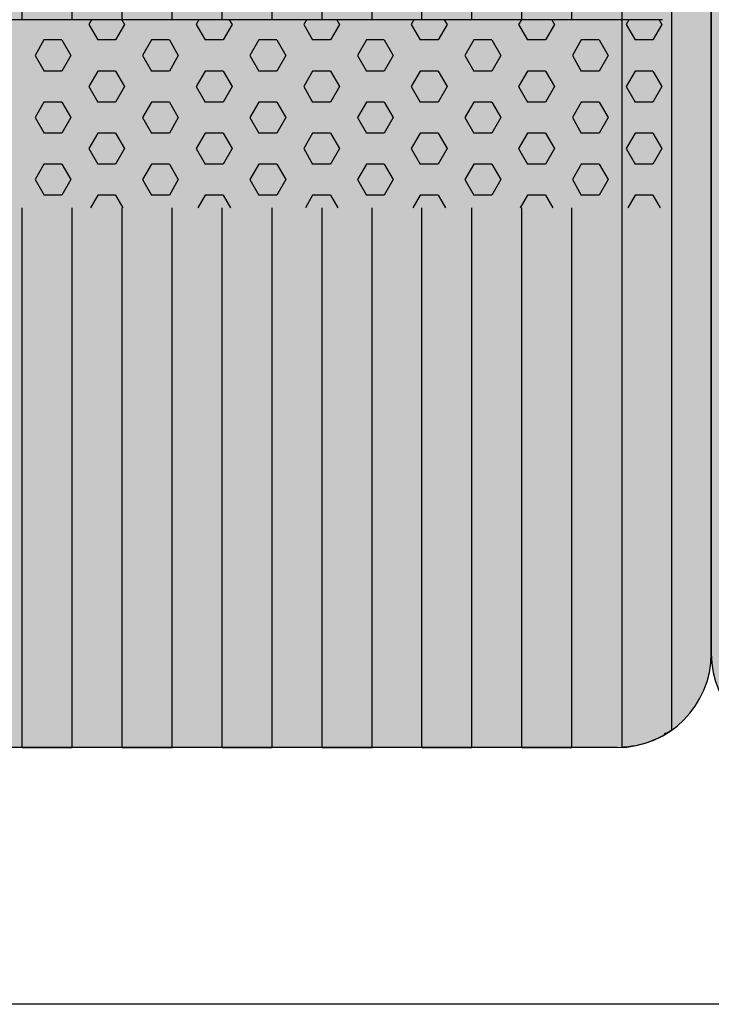
# Model space of a CAD drawing. Units: millimetres. Extents: x 387 to 21387, y -82503 to -67653.
# Drawn here: x 10583 to 10951, y -74332 to -73808 of the extents above; entities that cross this region are included whole.
import ezdxf

# ---------------------------------------------------------------- set-up
doc = ezdxf.new("R2010")
doc.units = ezdxf.units.MM

# ---------------------------------------------------------------- blocks, each defined once
blk = doc.blocks.new('indrän_moduli_päältä')
h = blk.add_hatch(color=9)
edge = h.paths.add_edge_path()
edge.add_line((-250, 0), (250, 0))
edge.add_arc((250, 50), 50, 270, 360)
edge.add_line((300, 50), (300, 1150))
edge.add_arc((250, 1150), 50, 0, 90)
edge.add_line((250, 1200), (-250, 1200))
edge.add_arc((-250, 1150), 50, 90, 180)
edge.add_line((-300, 1150), (-300, 50))
edge.add_arc((-250, 50), 50, 180, 270)
for color, points in [(256, [(-279.03, 1190.71), (-279.03, 9.17), (-276.99, 7.79), (-275.17, 6.68), (-273.81, 5.91), (-270.94, 4.48), (-269.59, 3.88), (-267.21, 2.94), (-265.23, 2.26), (-263.45, 1.72), (-261.15, 1.14), (-259.84, 0.86), (-258.12, 0.55), (-256.81, 0.35), (-254.87, 0.12), (-253.33, -0.01), (-252.44, -0.06), (-252.44, 1199.94), (-253.33, 1199.89), (-254.87, 1199.76), (-256.81, 1199.53), (-258.12, 1199.34), (-259.84, 1199.02), (-261.15, 1198.74), (-263.45, 1198.16), (-265.23, 1197.62), (-267.21, 1196.94), (-269.59, 1196), (-270.94, 1195.41), (-273.81, 1193.97), (-275.17, 1193.2), (-276.99, 1192.09)]), (256, [(-225.86, 1200), (-199.29, 1200), (-199.29, 0), (-225.86, 0)]), (252, [(-217.5, 1200), (-225.86, 1200), (-225.86, 1192.11), (-222.05, 1192.11)]), (256, [(-172.71, 1200), (-146.14, 1200), (-146.14, 0), (-172.71, 0)]), (252, [(-164.36, 1200), (-172.71, 1200), (-172.71, 1192.11), (-168.91, 1192.11)]), (256, [(-119.57, 1200), (-93, 1200), (-93, 0), (-119.57, 0)]), (252, [(-111.21, 1200), (-119.57, 1200), (-119.57, 1192.11), (-115.77, 1192.11)]), (256, [(-66.43, 1200), (-39.86, 1200), (-39.86, 0), (-66.43, 0)]), (252, [(-58.07, 1200), (-66.43, 1200), (-66.43, 1192.11), (-62.63, 1192.11)]), (256, [(-13.29, 1200), (13.29, 1200), (13.29, 0), (-13.29, 0)]), (252, [(-4.93, 1200), (-13.29, 1200), (-13.29, 1192.11), (-9.48, 1192.11)]), (256, [(39.86, 1200), (66.43, 1200), (66.43, 0), (39.86, 0)]), (252, [(48.22, 1200), (39.86, 1200), (39.86, 1192.11), (43.66, 1192.11)]), (252, [(-274.24, 1193.73), (-275.17, 1193.2), (-276.99, 1192.09), (-277.05, 1192.05), (-275.21, 1192.05)]), (252, [(-270.46, 1167.3), (-275.22, 1175.55), (-279.03, 1175.55), (-279.03, 1159.05), (-275.22, 1159.05)]), (252, [(-217.31, 1167.36), (-222.07, 1175.61), (-225.87, 1175.61), (-225.87, 1159.11), (-222.07, 1159.11)]), (252, [(-164.17, 1167.36), (-168.93, 1175.61), (-172.73, 1175.61), (-172.73, 1159.11), (-168.93, 1159.11)]), (252, [(-111.02, 1167.36), (-115.79, 1175.61), (-119.59, 1175.61), (-119.59, 1159.11), (-115.79, 1159.11)]), (252, [(-57.88, 1167.36), (-62.64, 1175.61), (-66.45, 1175.61), (-66.45, 1159.11), (-62.64, 1159.11)]), (252, [(-4.74, 1167.36), (-9.5, 1175.61), (-13.3, 1175.61), (-13.3, 1159.11), (-9.5, 1159.11)]), (252, [(48.4, 1167.36), (43.64, 1175.61), (39.84, 1175.61), (39.84, 1159.11), (43.64, 1159.11)]), (252, [(-270.46, 1134.31), (-275.22, 1142.56), (-279.03, 1142.56), (-279.03, 1126.06), (-275.22, 1126.06)]), (252, [(-217.31, 1134.37), (-222.07, 1142.62), (-225.87, 1142.62), (-225.87, 1126.12), (-222.07, 1126.12)]), (252, [(-164.17, 1134.37), (-168.93, 1142.62), (-172.73, 1142.62), (-172.73, 1126.12), (-168.93, 1126.12)]), (252, [(-111.02, 1134.37), (-115.79, 1142.62), (-119.59, 1142.62), (-119.59, 1126.12), (-115.79, 1126.12)]), (252, [(-57.88, 1134.37), (-62.64, 1142.62), (-66.45, 1142.62), (-66.45, 1126.12), (-62.64, 1126.12)]), (252, [(-4.74, 1134.37), (-9.5, 1142.62), (-13.3, 1142.62), (-13.3, 1126.12), (-9.5, 1126.12)]), (252, [(48.4, 1134.37), (43.64, 1142.62), (39.84, 1142.62), (39.84, 1126.12), (43.64, 1126.12)]), (252, [(-270.46, 1101.31), (-275.22, 1109.56), (-279.03, 1109.56), (-279.03, 1093.06), (-275.22, 1093.06)]), (252, [(-217.31, 1101.37), (-222.07, 1109.62), (-225.87, 1109.62), (-225.87, 1093.12), (-222.07, 1093.12)]), (252, [(-164.17, 1101.37), (-168.93, 1109.62), (-172.73, 1109.62), (-172.73, 1093.12), (-168.93, 1093.12)]), (252, [(-111.02, 1101.37), (-115.79, 1109.62), (-119.59, 1109.62), (-119.59, 1093.12), (-115.79, 1093.12)]), (252, [(-57.88, 1101.37), (-62.64, 1109.62), (-66.45, 1109.62), (-66.45, 1093.12), (-62.64, 1093.12)]), (252, [(-4.74, 1101.37), (-9.5, 1109.62), (-13.3, 1109.62), (-13.3, 1093.12), (-9.5, 1093.12)]), (252, [(48.4, 1101.37), (43.64, 1109.62), (39.84, 1109.62), (39.84, 1093.12), (43.64, 1093.12)]), (252, [(-270.46, 1068.32), (-275.22, 1076.57), (-279.03, 1076.57), (-279.03, 1060.07), (-275.22, 1060.07)]), (252, [(-217.31, 1068.38), (-222.07, 1076.62), (-225.87, 1076.62), (-225.87, 1060.13), (-222.07, 1060.13)]), (252, [(-164.17, 1068.38), (-168.93, 1076.62), (-172.73, 1076.62), (-172.73, 1060.13), (-168.93, 1060.13)]), (252, [(-111.02, 1068.38), (-115.79, 1076.62), (-119.59, 1076.62), (-119.59, 1060.13), (-115.79, 1060.13)]), (252, [(-57.88, 1068.38), (-62.64, 1076.62), (-66.45, 1076.62), (-66.45, 1060.13), (-62.64, 1060.13)]), (252, [(-4.74, 1068.38), (-9.5, 1076.62), (-13.3, 1076.62), (-13.3, 1060.13), (-9.5, 1060.13)]), (252, [(48.4, 1068.38), (43.64, 1076.62), (39.84, 1076.62), (39.84, 1060.13), (43.64, 1060.13)]), (252, [(-270.46, 1035.32), (-275.22, 1043.57), (-279.03, 1043.57), (-279.03, 1027.07), (-275.22, 1027.07)]), (252, [(-217.31, 1035.38), (-222.07, 1043.63), (-225.87, 1043.63), (-225.87, 1027.13), (-222.07, 1027.13)]), (252, [(-164.17, 1035.38), (-168.93, 1043.63), (-172.73, 1043.63), (-172.73, 1027.13), (-168.93, 1027.13)]), (252, [(-111.02, 1035.38), (-115.79, 1043.63), (-119.59, 1043.63), (-119.59, 1027.13), (-115.79, 1027.13)]), (252, [(-57.88, 1035.38), (-62.64, 1043.63), (-66.45, 1043.63), (-66.45, 1027.13), (-62.64, 1027.13)]), (252, [(-4.74, 1035.38), (-9.5, 1043.63), (-13.3, 1043.63), (-13.3, 1027.13), (-9.5, 1027.13)]), (252, [(48.4, 1035.38), (43.64, 1043.63), (39.84, 1043.63), (39.84, 1027.13), (43.64, 1027.13)]), (252, [(-270.44, 1002.33), (-275.21, 1010.57), (-279.01, 1010.57), (-279.01, 994.08), (-275.21, 994.08)]), (252, [(-217.29, 1002.38), (-222.06, 1010.63), (-225.86, 1010.63), (-225.86, 994.14), (-222.06, 994.14)]), (252, [(-164.15, 1002.38), (-168.91, 1010.63), (-172.71, 1010.63), (-172.71, 994.14), (-168.91, 994.14)]), (252, [(-111.01, 1002.38), (-115.77, 1010.63), (-119.57, 1010.63), (-119.57, 994.14), (-115.77, 994.14)]), (252, [(-57.86, 1002.38), (-62.63, 1010.63), (-66.43, 1010.63), (-66.43, 994.14), (-62.63, 994.14)]), (252, [(-4.72, 1002.38), (-9.48, 1010.63), (-13.29, 1010.63), (-13.29, 994.14), (-9.48, 994.14)]), (252, [(48.42, 1002.38), (43.66, 1010.63), (39.86, 1010.63), (39.86, 994.14), (43.66, 994.14)]), (251, [(300, 987.44), (-300, 987.44), (-300, 976.19), (-300, 972.44), (300, 972.44)]), (252, [(-270.44, 969.33), (-275.21, 977.58), (-279.01, 977.58), (-279.01, 961.08), (-275.21, 961.08)]), (252, [(-217.29, 969.39), (-222.06, 977.64), (-225.86, 977.64), (-225.86, 961.14), (-222.06, 961.14)]), (252, [(-164.15, 969.39), (-168.91, 977.64), (-172.71, 977.64), (-172.71, 961.14), (-168.91, 961.14)]), (252, [(-111.01, 969.39), (-115.77, 977.64), (-119.57, 977.64), (-119.57, 961.14), (-115.77, 961.14)]), (252, [(-57.86, 969.39), (-62.63, 977.64), (-66.43, 977.64), (-66.43, 961.14), (-62.63, 961.14)]), (252, [(-4.72, 969.39), (-9.48, 977.64), (-13.29, 977.64), (-13.29, 961.14), (-9.48, 961.14)]), (252, [(48.42, 969.39), (43.66, 977.64), (39.86, 977.64), (39.86, 961.14), (43.66, 961.14)]), (252, [(-270.46, 936.33), (-275.22, 944.58), (-279.03, 944.58), (-279.03, 928.09), (-275.22, 928.09)]), (252, [(-217.31, 936.39), (-222.07, 944.64), (-225.87, 944.64), (-225.87, 928.14), (-222.07, 928.14)]), (252, [(-164.17, 936.39), (-168.93, 944.64), (-172.73, 944.64), (-172.73, 928.14), (-168.93, 928.14)]), (252, [(-111.02, 936.39), (-115.79, 944.64), (-119.59, 944.64), (-119.59, 928.14), (-115.79, 928.14)]), (252, [(-57.88, 936.39), (-62.64, 944.64), (-66.45, 944.64), (-66.45, 928.14), (-62.64, 928.14)]), (252, [(-4.74, 936.39), (-9.5, 944.64), (-13.3, 944.64), (-13.3, 928.14), (-9.5, 928.14)]), (252, [(48.4, 936.39), (43.64, 944.64), (39.84, 944.64), (39.84, 928.14), (43.64, 928.14)]), (252, [(-270.46, 903.34), (-275.22, 911.59), (-279.03, 911.59), (-279.03, 895.09), (-275.22, 895.09)]), (250, [(275.89, 913.06), (-274.11, 913.06), (-274.11, 813.06), (275.89, 813.06)]), (250, [(275.89, 913.06), (-274.11, 913.06), (-274.11, 813.06), (275.89, 813.06)]), (252, [(-270.46, 870.34), (-275.22, 878.59), (-279.03, 878.59), (-279.03, 862.09), (-275.22, 862.09)]), (251, [(300, 872.44), (-300, 872.44), (-300, 861.19), (-300, 857.44), (300, 857.44)]), (252, [(-270.44, 837.35), (-275.21, 845.6), (-279.01, 845.6), (-279.01, 829.1), (-275.21, 829.1)])]:
    blk.add_hatch(color=color).paths.add_polyline_path(points)
h = blk.add_hatch(color=252)
h.paths.add_polyline_path([(-252.44, 1192.05), (-256.16, 1192.05), (-260.92, 1183.8), (-256.16, 1175.55), (-252.44, 1175.55)])
h.paths.add_polyline_path([(-252.44, 1159.05), (-256.16, 1159.05), (-260.92, 1150.81), (-256.16, 1142.56), (-252.44, 1142.56)])
h.paths.add_polyline_path([(-252.44, 1126.06), (-256.16, 1126.06), (-260.92, 1117.81), (-256.16, 1109.56), (-252.44, 1109.56)])
h.paths.add_polyline_path([(-252.44, 1093.06), (-256.16, 1093.06), (-260.92, 1084.81), (-256.16, 1076.57), (-252.44, 1076.57)])
h = blk.add_hatch(color=252)
h.paths.add_polyline_path([(-199.29, 1192.11), (-203, 1192.11), (-207.77, 1183.86), (-203.01, 1175.61), (-199.29, 1175.61)])
h.paths.add_polyline_path([(-199.29, 1159.11), (-203.01, 1159.11), (-207.77, 1150.86), (-203.01, 1142.62), (-199.29, 1142.62)])
h.paths.add_polyline_path([(-199.29, 1126.12), (-203.01, 1126.12), (-207.77, 1117.87), (-203.01, 1109.62), (-199.29, 1109.62)])
h.paths.add_polyline_path([(-199.29, 1093.12), (-203.01, 1093.12), (-207.77, 1084.87), (-203.01, 1076.62), (-199.29, 1076.62)])
h = blk.add_hatch(color=252)
h.paths.add_polyline_path([(-146.14, 1192.11), (-149.86, 1192.11), (-154.63, 1183.86), (-149.86, 1175.61), (-146.14, 1175.61)])
h.paths.add_polyline_path([(-146.14, 1159.11), (-149.86, 1159.11), (-154.63, 1150.86), (-149.86, 1142.62), (-146.14, 1142.62)])
h.paths.add_polyline_path([(-146.14, 1126.12), (-149.86, 1126.12), (-154.63, 1117.87), (-149.86, 1109.62), (-146.14, 1109.62)])
h.paths.add_polyline_path([(-146.14, 1093.12), (-149.86, 1093.12), (-154.63, 1084.87), (-149.86, 1076.62), (-146.14, 1076.62)])
h = blk.add_hatch(color=252)
h.paths.add_polyline_path([(-93, 1192.11), (-96.72, 1192.11), (-101.48, 1183.86), (-96.72, 1175.61), (-93, 1175.61)])
h.paths.add_polyline_path([(-93, 1159.11), (-96.72, 1159.11), (-101.48, 1150.86), (-96.72, 1142.62), (-93, 1142.62)])
h.paths.add_polyline_path([(-93, 1126.12), (-96.72, 1126.12), (-101.48, 1117.87), (-96.72, 1109.62), (-93, 1109.62)])
h.paths.add_polyline_path([(-93, 1093.12), (-96.72, 1093.12), (-101.48, 1084.87), (-96.72, 1076.62), (-93, 1076.62)])
h = blk.add_hatch(color=252)
h.paths.add_polyline_path([(-39.86, 1192.11), (-43.58, 1192.11), (-48.34, 1183.86), (-43.58, 1175.61), (-39.86, 1175.61)])
h.paths.add_polyline_path([(-39.86, 1159.11), (-43.58, 1159.11), (-48.34, 1150.86), (-43.58, 1142.62), (-39.86, 1142.62)])
h.paths.add_polyline_path([(-39.86, 1126.12), (-43.58, 1126.12), (-48.34, 1117.87), (-43.58, 1109.62), (-39.86, 1109.62)])
h.paths.add_polyline_path([(-39.86, 1093.12), (-43.58, 1093.12), (-48.34, 1084.87), (-43.58, 1076.62), (-39.86, 1076.62)])
h = blk.add_hatch(color=252)
h.paths.add_polyline_path([(13.29, 1192.11), (9.57, 1192.11), (4.8, 1183.86), (9.57, 1175.61), (13.29, 1175.61)])
h.paths.add_polyline_path([(13.29, 1159.11), (9.57, 1159.11), (4.8, 1150.86), (9.57, 1142.62), (13.29, 1142.62)])
h.paths.add_polyline_path([(13.29, 1126.12), (9.57, 1126.12), (4.8, 1117.87), (9.57, 1109.62), (13.29, 1109.62)])
h.paths.add_polyline_path([(13.29, 1093.12), (9.57, 1093.12), (4.8, 1084.87), (9.57, 1076.62), (13.29, 1076.62)])
h = blk.add_hatch(color=252)
h.paths.add_polyline_path([(66.43, 1192.11), (62.71, 1192.11), (57.95, 1183.86), (62.71, 1175.61), (66.43, 1175.61)])
h.paths.add_polyline_path([(66.43, 1159.11), (62.71, 1159.11), (57.95, 1150.86), (62.71, 1142.62), (66.43, 1142.62)])
h.paths.add_polyline_path([(66.43, 1126.12), (62.71, 1126.12), (57.95, 1117.87), (62.71, 1109.62), (66.43, 1109.62)])
h.paths.add_polyline_path([(66.43, 1093.12), (62.71, 1093.12), (57.95, 1084.87), (62.71, 1076.62), (66.43, 1076.62)])
h = blk.add_hatch(color=252)
h.paths.add_polyline_path([(-252.44, 1060.07), (-256.16, 1060.07), (-260.92, 1051.82), (-256.16, 1043.57), (-252.44, 1043.57)])
h.paths.add_polyline_path([(-252.44, 1027.07), (-256.16, 1027.07), (-260.92, 1018.82), (-256.16, 1010.57), (-252.44, 1010.57)])
h.paths.add_polyline_path([(-252.44, 994.08), (-256.16, 994.08), (-260.92, 985.83), (-256.16, 977.58), (-252.44, 977.58)])
h.paths.add_polyline_path([(-252.44, 961.08), (-256.16, 961.08), (-260.92, 952.83), (-256.16, 944.58), (-252.44, 944.58)])
h = blk.add_hatch(color=252)
h.paths.add_polyline_path([(-199.29, 1060.13), (-203, 1060.13), (-207.77, 1051.88), (-203.01, 1043.63), (-199.29, 1043.63)])
h.paths.add_polyline_path([(-199.29, 1027.13), (-203.01, 1027.13), (-207.77, 1018.88), (-203.01, 1010.63), (-199.29, 1010.63)])
h.paths.add_polyline_path([(-199.29, 994.14), (-203.01, 994.14), (-207.77, 985.89), (-203.01, 977.64), (-199.29, 977.64)])
h.paths.add_polyline_path([(-199.29, 961.14), (-203.01, 961.14), (-207.77, 952.89), (-203.01, 944.64), (-199.29, 944.64)])
h = blk.add_hatch(color=252)
h.paths.add_polyline_path([(-146.14, 1060.13), (-149.86, 1060.13), (-154.63, 1051.88), (-149.86, 1043.63), (-146.14, 1043.63)])
h.paths.add_polyline_path([(-146.14, 1027.13), (-149.86, 1027.13), (-154.63, 1018.88), (-149.86, 1010.63), (-146.14, 1010.63)])
h.paths.add_polyline_path([(-146.14, 994.14), (-149.86, 994.14), (-154.63, 985.89), (-149.86, 977.64), (-146.14, 977.64)])
h.paths.add_polyline_path([(-146.14, 961.14), (-149.86, 961.14), (-154.63, 952.89), (-149.86, 944.64), (-146.14, 944.64)])
h = blk.add_hatch(color=252)
h.paths.add_polyline_path([(-93, 1060.13), (-96.72, 1060.13), (-101.48, 1051.88), (-96.72, 1043.63), (-93, 1043.63)])
h.paths.add_polyline_path([(-93, 1027.13), (-96.72, 1027.13), (-101.48, 1018.88), (-96.72, 1010.63), (-93, 1010.63)])
h.paths.add_polyline_path([(-93, 994.14), (-96.72, 994.14), (-101.48, 985.89), (-96.72, 977.64), (-93, 977.64)])
h.paths.add_polyline_path([(-93, 961.14), (-96.72, 961.14), (-101.48, 952.89), (-96.72, 944.64), (-93, 944.64)])
h = blk.add_hatch(color=252)
h.paths.add_polyline_path([(-39.86, 1060.13), (-43.58, 1060.13), (-48.34, 1051.88), (-43.58, 1043.63), (-39.86, 1043.63)])
h.paths.add_polyline_path([(-39.86, 1027.13), (-43.58, 1027.13), (-48.34, 1018.88), (-43.58, 1010.63), (-39.86, 1010.63)])
h.paths.add_polyline_path([(-39.86, 994.14), (-43.58, 994.14), (-48.34, 985.89), (-43.58, 977.64), (-39.86, 977.64)])
h.paths.add_polyline_path([(-39.86, 961.14), (-43.58, 961.14), (-48.34, 952.89), (-43.58, 944.64), (-39.86, 944.64)])
h = blk.add_hatch(color=252)
h.paths.add_polyline_path([(13.29, 1060.13), (9.57, 1060.13), (4.8, 1051.88), (9.57, 1043.63), (13.29, 1043.63)])
h.paths.add_polyline_path([(13.29, 1027.13), (9.57, 1027.13), (4.8, 1018.88), (9.57, 1010.63), (13.29, 1010.63)])
h.paths.add_polyline_path([(13.29, 994.14), (9.57, 994.14), (4.8, 985.89), (9.57, 977.64), (13.29, 977.64)])
h.paths.add_polyline_path([(13.29, 961.14), (9.57, 961.14), (4.8, 952.89), (9.57, 944.64), (13.29, 944.64)])
h = blk.add_hatch(color=252)
h.paths.add_polyline_path([(66.43, 1060.13), (62.71, 1060.13), (57.95, 1051.88), (62.71, 1043.63), (66.43, 1043.63)])
h.paths.add_polyline_path([(66.43, 1027.13), (62.71, 1027.13), (57.95, 1018.88), (62.71, 1010.63), (66.43, 1010.63)])
h.paths.add_polyline_path([(66.43, 994.14), (62.71, 994.14), (57.95, 985.89), (62.71, 977.64), (66.43, 977.64)])
h.paths.add_polyline_path([(66.43, 961.14), (62.71, 961.14), (57.95, 952.89), (62.71, 944.64), (66.43, 944.64)])
h = blk.add_hatch(color=252)
h.paths.add_polyline_path([(-252.42, 928.09), (-256.14, 928.09), (-260.9, 919.84), (-256.14, 911.59), (-252.42, 911.59)])
h.paths.add_polyline_path([(-252.42, 895.09), (-256.14, 895.09), (-260.9, 886.84), (-256.14, 878.59), (-252.42, 878.59)])
h.paths.add_polyline_path([(-252.42, 862.09), (-256.14, 862.09), (-260.9, 853.85), (-256.14, 845.6), (-252.42, 845.6)])
h.paths.add_polyline_path([(-252.42, 829.1), (-256.14, 829.1), (-260.9, 820.85), (-256.14, 812.6), (-252.42, 812.6)])
h = blk.add_hatch(color=252)
h.paths.add_polyline_path([(-199.27, 928.14), (-202.99, 928.14), (-207.75, 919.9), (-202.99, 911.65), (-199.27, 911.65)])
h.paths.add_polyline_path([(-199.27, 895.15), (-202.99, 895.15), (-207.75, 886.9), (-202.99, 878.65), (-199.27, 878.65)])
h.paths.add_polyline_path([(-199.27, 862.15), (-202.99, 862.15), (-207.75, 853.9), (-202.99, 845.66), (-199.27, 845.66)])
h.paths.add_polyline_path([(-199.27, 829.16), (-202.99, 829.16), (-207.75, 820.91), (-202.99, 812.66), (-199.27, 812.66)])
h = blk.add_hatch(color=252)
h.paths.add_polyline_path([(-146.13, 928.14), (-149.84, 928.14), (-154.61, 919.9), (-149.85, 911.65), (-146.13, 911.65)])
h.paths.add_polyline_path([(-146.13, 895.15), (-149.85, 895.15), (-154.61, 886.9), (-149.85, 878.65), (-146.13, 878.65)])
h.paths.add_polyline_path([(-146.13, 862.15), (-149.85, 862.15), (-154.61, 853.9), (-149.85, 845.66), (-146.13, 845.66)])
h.paths.add_polyline_path([(-146.13, 829.16), (-149.85, 829.16), (-154.61, 820.91), (-149.85, 812.66), (-146.13, 812.66)])
h = blk.add_hatch(color=252)
h.paths.add_polyline_path([(-92.98, 928.14), (-96.7, 928.14), (-101.46, 919.9), (-96.7, 911.65), (-92.98, 911.65)])
h.paths.add_polyline_path([(-92.98, 895.15), (-96.7, 895.15), (-101.46, 886.9), (-96.7, 878.65), (-92.98, 878.65)])
h.paths.add_polyline_path([(-92.98, 862.15), (-96.7, 862.15), (-101.46, 853.9), (-96.7, 845.66), (-92.98, 845.66)])
h.paths.add_polyline_path([(-92.98, 829.16), (-96.7, 829.16), (-101.46, 820.91), (-96.7, 812.66), (-92.98, 812.66)])
h = blk.add_hatch(color=252)
h.paths.add_polyline_path([(-39.84, 928.14), (-43.56, 928.14), (-48.32, 919.9), (-43.56, 911.65), (-39.84, 911.65)])
h.paths.add_polyline_path([(-39.84, 895.15), (-43.56, 895.15), (-48.32, 886.9), (-43.56, 878.65), (-39.84, 878.65)])
h.paths.add_polyline_path([(-39.84, 862.15), (-43.56, 862.15), (-48.32, 853.9), (-43.56, 845.66), (-39.84, 845.66)])
h.paths.add_polyline_path([(-39.84, 829.16), (-43.56, 829.16), (-48.32, 820.91), (-43.56, 812.66), (-39.84, 812.66)])
h = blk.add_hatch(color=252)
h.paths.add_polyline_path([(13.3, 928.14), (9.59, 928.14), (4.82, 919.9), (9.58, 911.65), (13.3, 911.65)])
h.paths.add_polyline_path([(13.3, 895.15), (9.58, 895.15), (4.82, 886.9), (9.58, 878.65), (13.3, 878.65)])
h.paths.add_polyline_path([(13.3, 862.15), (9.58, 862.15), (4.82, 853.9), (9.58, 845.66), (13.3, 845.66)])
h.paths.add_polyline_path([(13.3, 829.16), (9.58, 829.16), (4.82, 820.91), (9.58, 812.66), (13.3, 812.66)])
h = blk.add_hatch(color=252)
h.paths.add_polyline_path([(66.45, 928.14), (62.73, 928.14), (57.96, 919.9), (62.73, 911.65), (66.45, 911.65)])
h.paths.add_polyline_path([(66.45, 895.15), (62.73, 895.15), (57.96, 886.9), (62.73, 878.65), (66.45, 878.65)])
h.paths.add_polyline_path([(66.45, 862.15), (62.73, 862.15), (57.96, 853.9), (62.73, 845.66), (66.45, 845.66)])
h.paths.add_polyline_path([(66.45, 829.16), (62.73, 829.16), (57.96, 820.91), (62.73, 812.66), (66.45, 812.66)])
for p, q in [((-263.45, 1198.16), (-261.15, 1198.74)), ((-263.45, 1198.16), (-261.15, 1198.74)), ((-261.15, 1198.74), (-259.84, 1199.02)), ((-261.15, 1198.74), (-259.84, 1199.02)), ((-259.84, 1199.02), (-258.12, 1199.34)), ((-259.84, 1199.02), (-258.12, 1199.34)), ((-258.12, 1199.34), (-256.81, 1199.53)), ((-258.12, 1199.34), (-256.81, 1199.53)), ((-256.81, 1199.53), (-254.87, 1199.76)), ((-256.81, 1199.53), (-254.87, 1199.76)), ((-254.87, 1199.76), (-253.33, 1199.89)), ((-254.87, 1199.76), (-253.33, 1199.89)), ((-253.33, 1199.89), (-252.44, 1199.94)), ((-253.33, 1199.89), (-252.44, 1199.94)), ((-252.44, -0.06), (-252.44, 1199.94)), ((-250, 1200), (-225.86, 1200)), ((-250, 1200), (250, 1200)), ((-225.86, 1200), (-199.29, 1200)), ((-199.29, 1200), (-225.86, 1200)), ((-225.86, 1200), (-225.86, 913.06)), ((-199.29, 1200), (-172.71, 1200)), ((-199.29, 1200), (-199.29, 913.06)), ((-172.71, 1200), (-146.14, 1200)), ((-146.14, 1200), (-172.71, 1200)), ((-172.71, 1200), (-172.71, 913.06)), ((-146.14, 1200), (-119.57, 1200)), ((-146.14, 1200), (-146.14, 913.06)), ((-119.57, 1200), (-93, 1200)), ((-93, 1200), (-119.57, 1200)), ((-119.57, 1200), (-119.57, 913.06)), ((-93, 1200), (-66.43, 1200)), ((-93, 1200), (-93, 913.06)), ((-39.86, 1200), (-66.43, 1200)), ((-66.43, 1200), (-66.43, 913.06)), ((-39.86, 1200), (-13.29, 1200)), ((-39.86, 1200), (-39.86, 913.06)), ((-13.29, 1200), (13.29, 1200)), ((13.29, 1200), (-13.29, 1200)), ((-13.29, 1200), (-13.29, 913.06)), ((13.29, 1200), (39.86, 1200)), ((13.29, 1200), (13.29, 913.06)), ((39.86, 1200), (66.43, 1200)), ((66.43, 1200), (39.86, 1200)), ((39.86, 1200), (39.86, 913.06)), ((66.43, 1200), (93, 1200)), ((66.43, 1200), (66.43, 913.06)), ((-275.17, 1193.2), (-273.81, 1193.97)), ((-275.17, 1193.2), (-273.81, 1193.97)), ((-273.81, 1193.97), (-270.94, 1195.41)), ((-273.81, 1193.97), (-270.94, 1195.41)), ((-270.94, 1195.41), (-269.59, 1196)), ((-270.94, 1195.41), (-269.59, 1196)), ((-269.59, 1196), (-267.21, 1196.94)), ((-269.59, 1196), (-267.21, 1196.94)), ((-267.21, 1196.94), (-265.23, 1197.62)), ((-267.21, 1196.94), (-265.23, 1197.62)), ((-265.23, 1197.62), (-263.45, 1198.16)), ((-265.23, 1197.62), (-263.45, 1198.16)), ((-279.03, 1190.71), (-276.99, 1192.09)), ((-279.03, 1190.71), (-279.03, 9.17)), ((-279.01, 1190.72), (-276.99, 1192.09)), ((-276.99, 1192.09), (-275.17, 1193.2)), ((-276.99, 1192.09), (-275.17, 1193.2)), ((-300, 1150), (-300, 50)), ((300, 50), (300, 1150)), ((300, 987.44), (300, 972.44)), ((300, 872.44), (300, 857.44)), ((-274.11, 813.06), (275.89, 813.06)), ((-225.86, 813.06), (-225.86, 386.94)), ((-199.29, 813.06), (-199.29, 386.94)), ((-172.71, 813.06), (-172.71, 386.94)), ((-146.14, 813.06), (-146.14, 386.94)), ((-119.57, 813.06), (-119.57, 386.94)), ((-93, 813.06), (-93, 386.94)), ((-66.43, 813.06), (-66.43, 386.94)), ((-39.86, 813.06), (-39.86, 386.94)), ((-13.29, 813.06), (-13.29, 386.94)), ((13.29, 813.06), (13.29, 386.94)), ((39.86, 813.06), (39.86, 386.94)), ((66.43, 813.06), (66.43, 386.94))]:
    blk.add_line(p, q)
at = {"color": 254}
for p, q in [((-268.97, 906.33), (-272.86, 913.06)), ((-259.45, 906.33), (-255.56, 913.06)), ((-211.82, 906.33), (-215.71, 913.06)), ((-202.3, 906.33), (-198.41, 913.06)), ((-154.67, 906.33), (-158.56, 913.06)), ((-145.15, 906.33), (-141.26, 913.06)), ((-97.53, 906.33), (-101.41, 913.06)), ((-88, 906.33), (-84.11, 913.06)), ((-40.38, 906.33), (-44.26, 913.06)), ((-30.85, 906.33), (-26.96, 913.06)), ((16.77, 906.33), (12.89, 913.06)), ((26.3, 906.33), (30.19, 913.06)), ((-268.97, 906.33), (-259.45, 906.33)), ((-245.16, 898.08), (-240.4, 906.33)), ((-240.4, 906.33), (-230.87, 906.33)), ((-226.11, 898.08), (-230.87, 906.33)), ((-211.82, 906.33), (-202.3, 906.33)), ((-188.01, 898.08), (-183.25, 906.33)), ((-183.25, 906.33), (-173.72, 906.33)), ((-168.96, 898.08), (-173.72, 906.33)), ((-154.67, 906.33), (-145.15, 906.33)), ((-130.86, 898.08), (-126.1, 906.33)), ((-126.1, 906.33), (-116.57, 906.33)), ((-111.81, 898.08), (-116.57, 906.33)), ((-97.52, 906.33), (-88, 906.33)), ((-73.71, 898.08), (-68.95, 906.33)), ((-68.95, 906.33), (-59.42, 906.33)), ((-54.66, 898.08), (-59.43, 906.33)), ((-40.37, 906.33), (-30.85, 906.33)), ((-16.56, 898.08), (-11.8, 906.33)), ((-11.8, 906.33), (-2.27, 906.33)), ((2.49, 898.08), (-2.28, 906.33)), ((16.78, 906.33), (26.3, 906.33)), ((40.59, 898.08), (45.35, 906.33)), ((45.35, 906.33), (54.88, 906.33)), ((59.64, 898.08), (54.87, 906.33)), ((-240.4, 889.83), (-245.16, 898.08)), ((-230.87, 889.83), (-226.11, 898.08)), ((-183.25, 889.83), (-188.01, 898.08)), ((-173.72, 889.83), (-168.96, 898.08)), ((-126.1, 889.83), (-130.86, 898.08)), ((-116.57, 889.83), (-111.81, 898.08)), ((-68.95, 889.83), (-73.71, 898.08)), ((-59.42, 889.83), (-54.66, 898.08)), ((-11.8, 889.83), (-16.56, 898.08)), ((-2.27, 889.83), (2.49, 898.08)), ((45.35, 889.83), (40.59, 898.08)), ((54.88, 889.83), (59.64, 898.08)), ((-273.74, 881.58), (-268.97, 889.83)), ((-268.97, 889.83), (-259.45, 889.83)), ((-254.69, 881.58), (-259.45, 889.83)), ((-240.4, 889.83), (-230.87, 889.83)), ((-216.59, 881.58), (-211.82, 889.83)), ((-211.82, 889.83), (-202.3, 889.83)), ((-197.54, 881.58), (-202.3, 889.83)), ((-183.25, 889.83), (-173.72, 889.83)), ((-159.44, 881.58), (-154.67, 889.83)), ((-154.67, 889.83), (-145.15, 889.83)), ((-140.39, 881.58), (-145.15, 889.83)), ((-126.1, 889.83), (-116.57, 889.83)), ((-102.29, 881.58), (-97.52, 889.83)), ((-97.52, 889.83), (-88, 889.83)), ((-83.24, 881.58), (-88, 889.83)), ((-68.95, 889.83), (-59.42, 889.83)), ((-45.14, 881.58), (-40.37, 889.83)), ((-40.37, 889.83), (-30.85, 889.83)), ((-26.09, 881.58), (-30.85, 889.83)), ((-11.8, 889.83), (-2.27, 889.83)), ((12.01, 881.58), (16.78, 889.83)), ((16.78, 889.83), (26.3, 889.83)), ((31.06, 881.58), (26.3, 889.83)), ((45.35, 889.83), (54.88, 889.83)), ((-268.97, 873.33), (-273.74, 881.58)), ((-259.45, 873.33), (-254.69, 881.58)), ((-211.82, 873.33), (-216.59, 881.58)), ((-202.3, 873.33), (-197.54, 881.58)), ((-154.67, 873.33), (-159.44, 881.58)), ((-145.15, 873.33), (-140.39, 881.58)), ((-97.53, 873.33), (-102.29, 881.58)), ((-88, 873.33), (-83.24, 881.58)), ((-40.38, 873.33), (-45.14, 881.58)), ((-30.85, 873.33), (-26.09, 881.58)), ((16.77, 873.33), (12.01, 881.58)), ((26.3, 873.33), (31.06, 881.58)), ((-268.97, 873.33), (-259.45, 873.33)), ((-245.16, 865.09), (-240.4, 873.33)), ((-240.4, 873.33), (-230.87, 873.33)), ((-226.11, 865.08), (-230.87, 873.33)), ((-211.82, 873.33), (-202.3, 873.33)), ((-188.01, 865.09), (-183.25, 873.33)), ((-183.25, 873.33), (-173.72, 873.33)), ((-168.96, 865.08), (-173.72, 873.33)), ((-154.67, 873.33), (-145.15, 873.33)), ((-130.86, 865.09), (-126.1, 873.33)), ((-126.1, 873.33), (-116.57, 873.33)), ((-111.81, 865.08), (-116.57, 873.33)), ((-97.52, 873.33), (-88, 873.33)), ((-73.71, 865.09), (-68.95, 873.33)), ((-68.95, 873.33), (-59.42, 873.33)), ((-54.66, 865.08), (-59.43, 873.33)), ((-40.37, 873.33), (-30.85, 873.33)), ((-16.56, 865.09), (-11.8, 873.33)), ((-11.8, 873.33), (-2.27, 873.33)), ((2.49, 865.08), (-2.28, 873.33)), ((16.78, 873.33), (26.3, 873.33)), ((40.59, 865.09), (45.35, 873.33)), ((45.35, 873.33), (54.88, 873.33)), ((59.64, 865.08), (54.87, 873.33)), ((-240.4, 856.83), (-245.16, 865.08)), ((-230.87, 856.84), (-226.11, 865.09)), ((-183.25, 856.83), (-188.01, 865.08)), ((-173.72, 856.84), (-168.96, 865.09)), ((-126.1, 856.83), (-130.86, 865.08)), ((-116.57, 856.84), (-111.81, 865.09)), ((-68.95, 856.83), (-73.71, 865.08)), ((-59.42, 856.84), (-54.66, 865.09)), ((-11.8, 856.83), (-16.56, 865.08)), ((-2.27, 856.84), (2.49, 865.09)), ((45.35, 856.83), (40.59, 865.08)), ((54.88, 856.84), (59.64, 865.09)), ((-273.74, 848.59), (-268.97, 856.84)), ((-268.97, 856.83), (-259.45, 856.83)), ((-254.69, 848.59), (-259.45, 856.83)), ((-240.4, 856.83), (-230.87, 856.83)), ((-216.59, 848.59), (-211.82, 856.84)), ((-211.82, 856.83), (-202.3, 856.83)), ((-197.54, 848.59), (-202.3, 856.83)), ((-183.25, 856.83), (-173.72, 856.83)), ((-159.44, 848.59), (-154.67, 856.84)), ((-154.67, 856.83), (-145.15, 856.83)), ((-140.39, 848.59), (-145.15, 856.83)), ((-126.1, 856.83), (-116.57, 856.83)), ((-102.29, 848.59), (-97.52, 856.84)), ((-97.52, 856.83), (-88, 856.83)), ((-83.24, 848.59), (-88, 856.83)), ((-68.95, 856.83), (-59.42, 856.83)), ((-45.14, 848.59), (-40.37, 856.84)), ((-40.37, 856.83), (-30.85, 856.83)), ((-26.09, 848.59), (-30.85, 856.83)), ((-11.8, 856.83), (-2.27, 856.83)), ((12.01, 848.59), (16.78, 856.84)), ((16.78, 856.83), (26.3, 856.83)), ((31.06, 848.59), (26.3, 856.83)), ((45.35, 856.83), (54.88, 856.83)), ((-268.97, 840.34), (-273.74, 848.59)), ((-259.45, 840.34), (-254.69, 848.59)), ((-211.82, 840.34), (-216.59, 848.59)), ((-202.3, 840.34), (-197.54, 848.59)), ((-154.67, 840.34), (-159.44, 848.59)), ((-145.15, 840.34), (-140.39, 848.59)), ((-97.53, 840.34), (-102.29, 848.59)), ((-88, 840.34), (-83.24, 848.59)), ((-40.38, 840.34), (-45.14, 848.59)), ((-30.85, 840.34), (-26.09, 848.59)), ((16.77, 840.34), (12.01, 848.59)), ((26.3, 840.34), (31.06, 848.59)), ((-268.97, 840.34), (-259.45, 840.34)), ((-245.16, 832.09), (-240.4, 840.34)), ((-240.4, 840.34), (-230.87, 840.34)), ((-226.11, 832.09), (-230.87, 840.34)), ((-211.82, 840.34), (-202.3, 840.34)), ((-188.01, 832.09), (-183.25, 840.34)), ((-183.25, 840.34), (-173.72, 840.34)), ((-168.96, 832.09), (-173.72, 840.34)), ((-154.67, 840.34), (-145.15, 840.34)), ((-130.86, 832.09), (-126.1, 840.34)), ((-126.1, 840.34), (-116.57, 840.34)), ((-111.81, 832.09), (-116.57, 840.34)), ((-97.52, 840.34), (-88, 840.34)), ((-73.71, 832.09), (-68.95, 840.34)), ((-68.95, 840.34), (-59.42, 840.34)), ((-54.66, 832.09), (-59.43, 840.34)), ((-40.37, 840.34), (-30.85, 840.34)), ((-16.56, 832.09), (-11.8, 840.34)), ((-11.8, 840.34), (-2.27, 840.34)), ((2.49, 832.09), (-2.28, 840.34)), ((16.78, 840.34), (26.3, 840.34)), ((40.59, 832.09), (45.35, 840.34)), ((45.35, 840.34), (54.88, 840.34)), ((59.64, 832.09), (54.87, 840.34)), ((-240.4, 823.84), (-245.16, 832.09)), ((-230.87, 823.84), (-226.11, 832.09)), ((-183.25, 823.84), (-188.01, 832.09)), ((-173.72, 823.84), (-168.96, 832.09)), ((-126.1, 823.84), (-130.86, 832.09)), ((-116.57, 823.84), (-111.81, 832.09)), ((-68.95, 823.84), (-73.71, 832.09)), ((-59.42, 823.84), (-54.66, 832.09)), ((-11.8, 823.84), (-16.56, 832.09)), ((-2.27, 823.84), (2.49, 832.09)), ((45.35, 823.84), (40.59, 832.09)), ((54.88, 823.84), (59.64, 832.09)), ((-273.74, 815.59), (-268.97, 823.84)), ((-268.97, 823.84), (-259.45, 823.84)), ((-254.69, 815.59), (-259.45, 823.84)), ((-240.4, 823.84), (-230.87, 823.84)), ((-216.59, 815.59), (-211.82, 823.84)), ((-211.82, 823.84), (-202.3, 823.84)), ((-197.54, 815.59), (-202.3, 823.84)), ((-183.25, 823.84), (-173.72, 823.84)), ((-159.44, 815.59), (-154.67, 823.84)), ((-154.67, 823.84), (-145.15, 823.84)), ((-140.39, 815.59), (-145.15, 823.84)), ((-126.1, 823.84), (-116.57, 823.84)), ((-102.29, 815.59), (-97.52, 823.84)), ((-97.52, 823.84), (-88, 823.84)), ((-83.24, 815.59), (-88, 823.84)), ((-68.95, 823.84), (-59.42, 823.84)), ((-45.14, 815.59), (-40.37, 823.84)), ((-40.37, 823.84), (-30.85, 823.84)), ((-26.09, 815.59), (-30.85, 823.84)), ((-11.8, 823.84), (-2.27, 823.84)), ((12.01, 815.59), (16.78, 823.84)), ((16.78, 823.84), (26.3, 823.84)), ((31.06, 815.59), (26.3, 823.84)), ((45.35, 823.84), (54.88, 823.84)), ((-272.28, 813.06), (-273.74, 815.59)), ((-256.15, 813.06), (-254.69, 815.59)), ((-215.13, 813.06), (-216.59, 815.59)), ((-199, 813.06), (-197.54, 815.59)), ((-157.98, 813.06), (-159.44, 815.59)), ((-141.85, 813.06), (-140.39, 815.59)), ((-100.83, 813.06), (-102.29, 815.59)), ((-84.7, 813.06), (-83.24, 815.59)), ((-43.68, 813.06), (-45.14, 815.59)), ((-27.55, 813.06), (-26.09, 815.59)), ((13.47, 813.06), (12.01, 815.59)), ((29.6, 813.06), (31.06, 815.59))]:
    blk.add_line(p, q, dxfattribs=at)
for centre, start, end in [((-250, 1150), 90, 180), ((250, 1150), 0, 90)]:
    blk.add_arc(centre, 50, start, end)

msp = doc.modelspace()

# ---------------------------------------------------------------- linework, layer by layer
msp.add_line((14325.494, -74331.816), (9918.589, -74331.816))

# ---------------------------------------------------------------- block references
at = {"rotation": 180}
for p in [(10651.134, -72995.292), (11251.134, -72995.292)]:
    msp.add_blockref('indrän_moduli_päältä', p, dxfattribs=at)

doc.saveas('drawing.dxf')
